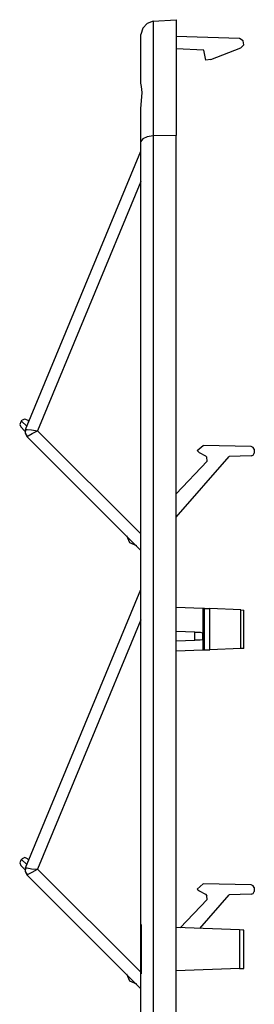
# Model space of a CAD drawing. Extents: x -2.18 to 3.92, y 1.53 to 9.72.
# Drawn here: x 2.67 to 3.92, y 4.48 to 9.72 of the extents above; entities that cross this region are included whole.
import ezdxf

# ---------------------------------------------------------------- set-up
doc = ezdxf.new("R2010")
doc.units = 0
doc.layers.add('7', color=7, linetype='CONTINUOUS')

msp = doc.modelspace()

# ---------------------------------------------------------------- linework, layer by layer
at = {"layer": '7'}
for p, q in [((3.3491, 9.7018), (3.3254, 9.6762)), ((3.3806, 9.7136), (3.3491, 9.7018)), ((3.3806, 9.7136), (3.5026, 9.7215)), ((3.3806, 9.7136), (3.3806, 9.1034)), ((3.5026, 9.7215), (3.5026, 9.1054)), ((3.3254, 9.6762), (3.3156, 9.6428)), ((3.3156, 9.3829), (3.3156, 9.6428)), ((3.8392, 9.6211), (3.5026, 9.6329)), ((3.8589, 9.6093), (3.8392, 9.6211)), ((3.8628, 9.5876), (3.8589, 9.6093)), ((3.6502, 9.5601), (3.5026, 9.566)), ((3.6601, 9.5069), (3.6502, 9.5601)), ((3.6876, 9.5089), (3.8471, 9.5719)), ((3.8471, 9.5719), (3.8628, 9.5876)), ((3.6876, 9.5089), (3.6601, 9.5069)), ((3.3195, 9.3652), (3.3156, 9.3829)), ((3.3215, 9.3337), (3.3195, 9.3652)), ((3.3195, 9.2904), (3.3215, 9.3337)), ((3.3156, 9.2491), (3.3195, 9.2904)), ((3.3156, 9.0739), (3.3156, 9.2491)), ((3.3254, 9.0876), (3.3156, 9.0739)), ((3.3156, 5.568), (3.3156, 9.0739)), ((3.3491, 9.0975), (3.3254, 9.0876)), ((3.3806, 9.1034), (3.3491, 9.0975)), ((3.5026, 9.1054), (3.3806, 9.1034)), ((3.3806, 9.1034), (3.3806, 2.1506)), ((3.5026, 4.8908), (3.5026, 9.1054)), ((2.7034, 7.5404), (3.3156, 9.0227)), ((3.3156, 8.8613), (2.7664, 7.5345)), ((2.6778, 7.5817), (2.6719, 7.568)), ((2.6719, 7.568), (2.6778, 7.5542)), ((2.6778, 7.5817), (2.6817, 7.5857)), ((2.6995, 7.5325), (2.6778, 7.5542)), ((2.6817, 7.5857), (2.6857, 7.5896)), ((2.7093, 7.5581), (2.6817, 7.5857)), ((2.6995, 7.5955), (2.6857, 7.5896)), ((2.7132, 7.5896), (2.6995, 7.5955)), ((2.7132, 7.5896), (2.7191, 7.5837)), ((2.7034, 7.5404), (2.7014, 7.5207)), ((2.7034, 7.5404), (2.7014, 7.5207)), ((2.7014, 7.5207), (2.7113, 7.503)), ((2.7014, 7.5207), (2.7093, 7.503)), ((2.7034, 7.5404), (2.7113, 7.5404)), ((2.7093, 7.503), (2.7172, 7.5069)), ((3.3156, 6.8967), (2.7093, 7.503)), ((2.7113, 7.5404), (2.7349, 7.5384)), ((2.7172, 7.5069), (2.7388, 7.5187)), ((2.7349, 7.5384), (2.7664, 7.5345)), ((2.7388, 7.5187), (2.7664, 7.5345)), ((2.7664, 7.5345), (3.3156, 6.9853)), ((3.6148, 7.4282), (3.6463, 7.4557)), ((3.9022, 7.4498), (3.6463, 7.4557)), ((3.9121, 7.4459), (3.9022, 7.4498)), ((3.918, 7.4361), (3.9121, 7.4459)), ((3.5026, 7.0739), (3.7841, 7.3967)), ((3.6148, 7.4282), (3.6227, 7.4203)), ((3.6247, 7.4183), (3.6227, 7.4203)), ((3.6247, 7.4183), (3.6581, 7.4006)), ((3.6581, 7.4006), (3.666, 7.3928)), ((3.668, 7.3731), (3.666, 7.3928)), ((3.9022, 7.4006), (3.7841, 7.3967)), ((3.9022, 7.4006), (3.9121, 7.4046)), ((3.9121, 7.4046), (3.918, 7.4144)), ((3.918, 7.4361), (3.918, 7.4144)), ((3.668, 7.3731), (3.5026, 7.1979)), ((3.2388, 6.9774), (3.2546, 6.94)), ((3.2546, 6.94), (3.292, 6.9243)), ((2.7034, 5.2077), (3.3156, 6.69)), ((3.6443, 6.5876), (3.5026, 6.5935)), ((3.6443, 6.5876), (3.6443, 6.3691)), ((3.6542, 6.5876), (3.6443, 6.5876)), ((3.6542, 6.3691), (3.6542, 6.5876)), ((3.6542, 6.5876), (3.6817, 6.5876)), ((3.8471, 6.5817), (3.6817, 6.5876)), ((3.6817, 6.3691), (3.6817, 6.5876)), ((3.8471, 6.375), (3.8471, 6.5817)), ((3.8471, 6.5817), (3.8628, 6.5798)), ((3.8628, 6.375), (3.8628, 6.5798)), ((3.3156, 6.5286), (2.7664, 5.2018)), ((3.603, 6.4617), (3.5026, 6.4656)), ((3.603, 6.4203), (3.603, 6.4617)), ((3.603, 6.4617), (3.6306, 6.4617)), ((3.6306, 6.4617), (3.6424, 6.4597)), ((3.6424, 6.4597), (3.6424, 6.4223)), ((3.5026, 6.4164), (3.603, 6.4203)), ((3.6306, 6.4203), (3.603, 6.4203)), ((3.6424, 6.4223), (3.6306, 6.4203)), ((3.5026, 6.3632), (3.6443, 6.3691)), ((3.6443, 6.3691), (3.6542, 6.3691)), ((3.6542, 6.3691), (3.6817, 6.3691)), ((3.8471, 6.375), (3.6817, 6.3691)), ((3.8628, 6.375), (3.8471, 6.375)), ((3.3156, 5.4243), (3.3156, 5.568)), ((3.3156, 5.4026), (3.3156, 5.4243)), ((3.3156, 4.9065), (3.3156, 5.4026)), ((2.6778, 5.2491), (2.6719, 5.2353)), ((2.6778, 5.2491), (2.6817, 5.253)), ((2.6817, 5.253), (2.6857, 5.2569)), ((2.7093, 5.2254), (2.6817, 5.253)), ((2.6995, 5.2628), (2.6857, 5.2569)), ((2.7132, 5.2569), (2.6995, 5.2628)), ((2.7132, 5.2569), (2.7191, 5.251)), ((2.6719, 5.2353), (2.6778, 5.2215)), ((2.6995, 5.1998), (2.6778, 5.2215)), ((2.7034, 5.2077), (2.7014, 5.188)), ((2.7034, 5.2077), (2.7014, 5.188)), ((2.7014, 5.188), (2.7093, 5.1703)), ((2.7014, 5.188), (2.7113, 5.1703)), ((2.7034, 5.2077), (2.7113, 5.2077)), ((2.7113, 5.2077), (2.7349, 5.2038)), ((2.7349, 5.2038), (2.7664, 5.2018)), ((2.7388, 5.1861), (2.7664, 5.2018)), ((2.7664, 5.2018), (3.3156, 4.6526)), ((2.7093, 5.1703), (2.7172, 5.1743)), ((3.3156, 4.564), (2.7093, 5.1703)), ((2.7172, 5.1743), (2.7388, 5.1861)), ((3.6148, 5.0955), (3.6463, 5.1231)), ((3.6148, 5.0955), (3.6227, 5.0876)), ((3.6247, 5.0857), (3.6227, 5.0876)), ((3.6247, 5.0857), (3.6581, 5.068)), ((3.9022, 5.1172), (3.6463, 5.1231)), ((3.9121, 5.1132), (3.9022, 5.1172)), ((3.918, 5.1034), (3.9121, 5.1132)), ((3.918, 5.1034), (3.918, 5.0817)), ((3.668, 5.0404), (3.5243, 4.8888)), ((3.6286, 4.8849), (3.7841, 5.064)), ((3.6581, 5.068), (3.666, 5.0601)), ((3.668, 5.0404), (3.666, 5.0601)), ((3.9022, 5.068), (3.7841, 5.064)), ((3.9022, 5.068), (3.9121, 5.0719)), ((3.9121, 5.0719), (3.918, 5.0817)), ((3.3156, 4.6447), (3.3156, 4.9065)), ((3.3156, 4.9065), (3.3176, 4.9065)), ((3.3176, 4.9065), (3.3176, 4.6447)), ((3.8392, 4.879), (3.5026, 4.8908)), ((3.5026, 4.6605), (3.5026, 4.8908)), ((3.8569, 4.877), (3.8392, 4.879)), ((3.8392, 4.879), (3.8392, 4.6723)), ((3.8628, 4.877), (3.8569, 4.877)), ((3.8628, 4.6723), (3.8628, 4.877)), ((3.8392, 4.6723), (3.5026, 4.6605)), ((3.8392, 4.6723), (3.8569, 4.6723)), ((3.8569, 4.6723), (3.8628, 4.6723)), ((3.2388, 4.6447), (3.2546, 4.6073)), ((3.3156, 2.1802), (3.3156, 4.6447)), ((3.3176, 4.6447), (3.3156, 4.6447)), ((3.5026, 2.1467), (3.5026, 4.6605)), ((3.2546, 4.6073), (3.292, 4.5916))]:
    msp.add_line(p, q, dxfattribs=at)

doc.saveas('drawing.dxf')
